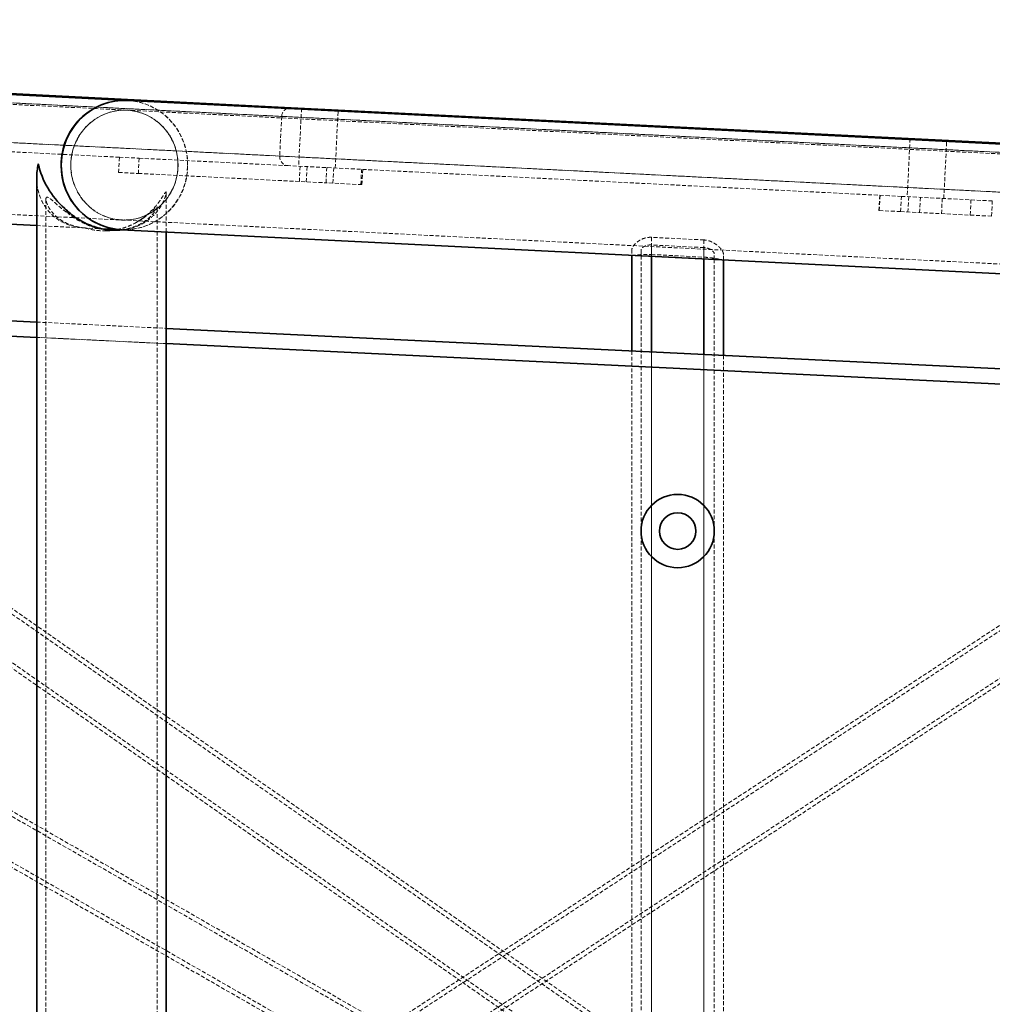
# Model space of a CAD drawing. Units: millimetres. Extents: x -15760 to 13788, y 599 to 26753.
# Drawn here: x 2969 to 3288, y 16086 to 16408 of the extents above; entities that cross this region are included whole.
import ezdxf

# ---------------------------------------------------------------- set-up
doc = ezdxf.new("R2010")
doc.units = ezdxf.units.MM
doc.linetypes.add('HIDDEN', pattern=[1.905, 1.27, -0.635])

msp = doc.modelspace()

# ---------------------------------------------------------------- linework, layer by layer
at = {"color": 7, "linetype": 'HIDDEN', "lineweight": 18}
for p, q in [((3004.677, 16378.772), (2412.978, 16408.394)), ((3055.269, 16376.74), (2892.105, 16384.908)), ((2896.981, 16384.664), (3440.076, 16357.475)), ((3482.119, 15852.271), (2564.642, 16378.245)), ((3498.178, 16354.066), (3004.677, 16378.772)), ((3055.269, 16376.74), (3054.619, 16363.756)), ((3445.07, 16357.225), (3055.269, 16376.74)), ((3061.769, 16379.418), (3060.819, 16360.442)), ((3072.804, 16359.842), (3073.754, 16378.818)), ((2411.178, 16372.439), (3002.877, 16342.817)), ((2891.455, 16371.924), (3054.619, 16363.756)), ((3439.426, 16344.492), (2896.331, 16371.68)), ((2558.177, 16366.967), (3475.654, 15840.993)), ((3483.607, 15853.546), (2744.866, 16368.681)), ((3002.14, 16363.379), (2918.965, 16367.543)), ((3261.026, 16369.443), (3260.076, 16350.467)), ((3272.061, 16349.867), (3273.011, 16368.843)), ((3054.619, 16363.756), (3444.42, 16344.242)), ((3002.14, 16363.379), (3001.89, 16358.386)), ((3002.14, 16363.379), (3008.601, 16363.056)), ((3008.601, 16363.056), (3008.351, 16358.062)), ((3008.601, 16363.056), (3041.766, 16361.396)), ((3057.394, 16360.613), (3041.766, 16361.396)), ((3254.235, 16350.759), (3057.394, 16360.613)), ((3061.318, 16360.417), (3061.068, 16355.423)), ((3063.581, 16360.304), (3063.331, 16355.31)), ((2737.431, 16358.018), (3476.171, 15842.883)), ((3001.89, 16358.386), (3008.351, 16358.062)), ((3008.351, 16358.062), (3069.792, 16354.986)), ((3069.792, 16354.986), (3070.042, 16359.98)), ((3072.055, 16354.873), (3072.305, 16359.867)), ((3081.19, 16354.416), (3081.44, 16359.41)), ((3081.543, 16354.398), (3081.793, 16359.392)), ((3081.543, 16354.398), (3069.792, 16354.986)), ((3017.483, 16338.882), (3017.483, 16351.737)), ((3251.088, 16350.917), (3250.838, 16345.923)), ((3251.18, 16350.912), (3250.93, 16345.918)), ((3258.169, 16350.562), (3254.235, 16350.759)), ((3257.919, 16345.568), (3258.169, 16350.562)), ((3287.946, 16349.071), (3258.169, 16350.562)), ((2978.083, 16349.566), (2978.083, 15822.562)), ((3260.576, 16350.442), (3260.326, 16345.448)), ((3264.405, 16350.25), (3264.155, 16345.256)), ((3271.312, 16344.898), (3271.562, 16349.892)), ((3280.708, 16344.427), (3280.958, 16349.421)), ((3287.696, 16344.078), (3287.946, 16349.071)), ((3014.483, 15825.348), (3014.483, 16347.013)), ((3250.93, 16345.918), (3250.838, 16345.923)), ((3257.919, 16345.568), (3250.93, 16345.918)), ((3287.696, 16344.078), (3257.919, 16345.568)), ((2975.083, 16341.004), (2996.64, 16339.925)), ((3002.877, 16342.817), (3496.378, 16318.111)), ((3007.676, 16342.045), (3010.089, 16343.666)), ((3008.64, 16342.59), (3008.085, 16342.283)), ((2990.712, 16340.222), (2990.947, 16340.21)), ((2990.944, 16340.212), (2991.119, 16340.165)), ((2990.947, 16340.213), (2990.951, 16340.214)), ((2997.89, 16339.292), (2998.221, 16339.296)), ((3001.478, 16339.458), (3001.934, 16339.48)), ((3193.525, 16336.295), (3176.325, 16337.156)), ((3176.325, 16337.156), (3176.325, 15835.021)), ((3193.525, 16333.796), (3176.325, 16334.657)), ((3176.325, 16334.657), (3176.325, 15837.519)), ((3193.525, 16336.295), (3193.525, 15835.882)), ((3169.925, 16333.075), (3169.925, 16331.296)), ((3169.925, 16331.296), (3169.925, 16331.25)), ((3172.925, 16332.925), (3172.925, 16331.146)), ((3176.325, 16331.528), (3193.525, 16330.667)), ((3176.325, 16331.528), (3176.325, 16330.93)), ((3193.525, 16333.796), (3193.525, 15838.38)), ((3196.925, 16329.945), (3196.925, 16331.723)), ((3199.925, 16329.794), (3199.925, 16331.573)), ((3475.983, 16329.908), (2684.093, 15811.118)), ((3172.925, 16331.146), (3172.925, 15841.031)), ((3176.325, 16331.024), (3193.525, 16330.163)), ((3176.325, 16331.024), (3176.325, 15841.153)), ((3193.525, 16330.667), (3193.525, 16330.069)), ((3193.525, 16330.163), (3193.525, 15842.014)), ((3196.925, 16329.945), (3196.925, 15842.232)), ((3199.925, 16329.794), (3199.925, 16329.748)), ((2691.217, 15800.243), (3483.107, 16319.034)), ((2883.478, 16308.84), (3513.478, 16278.325)), ((2975.083, 16309.409), (3017.483, 16307.355)), ((3017.483, 16302.35), (2975.083, 16304.403)), ((3169.925, 16299.971), (3169.925, 15872.205)), ((3176.325, 16299.661), (3176.325, 15872.515)), ((3193.525, 16298.828), (3193.525, 15873.349)), ((3199.925, 16298.518), (3199.925, 15873.659)), ((3409.814, 16288.352), (2878.478, 15940.259)), ((2878.478, 15921.131), (3437.001, 16287.035)), ((2878.478, 16257.834), (3414.508, 15884.052)), ((3484.465, 15854.777), (2918.612, 16249.354)), ((3482.865, 15853.573), (2878.478, 16200.057)), ((2878.478, 16181.615), (3398.851, 15883.294))]:
    msp.add_line(p, q, dxfattribs=at)
at = {"color": 7, "linetype": 'Continuous', "lineweight": 35}
for p, q in [((3004.837, 16381.968), (2499.589, 16407.262)), ((2895.181, 16387.758), (3058.344, 16379.59)), ((3498.338, 16357.262), (3004.837, 16381.968)), ((3058.344, 16379.59), (3442.224, 16360.372)), ((2975.083, 16356.653), (2975.083, 15815.524)), ((2828.475, 16348.344), (2975.083, 16341.004)), ((2996.64, 16339.925), (3002.717, 16339.621)), ((2999.9, 16339.468), (3001.328, 16339.69)), ((3002.87, 16339.613), (3001.98, 16339.522)), ((3002.717, 16339.621), (3479.603, 16315.747)), ((3017.483, 15833.295), (3017.483, 16338.882)), ((3169.925, 16331.25), (3169.925, 16299.971)), ((3199.925, 16329.748), (3199.925, 16298.518)), ((2883.72, 16313.835), (2975.083, 16309.409)), ((3017.483, 16307.355), (3466.113, 16285.625))]:
    msp.add_line(p, q, dxfattribs=at)
at = {"color": 1, "linetype": 'Continuous', "lineweight": 35}
for p, q in [((3176.325, 16330.93), (3176.325, 16299.661)), ((3193.525, 16330.069), (3193.525, 16298.828)), ((2975.083, 16304.403), (2883.478, 16308.84)), ((3466.113, 16280.619), (3017.483, 16302.35))]:
    msp.add_line(p, q, dxfattribs=at)
at = {"color": 7, "linetype": 'Continuous', "lineweight": 35, "flags": 128}
msp.add_lwpolyline([(3004.837, 16381.968), (3003.826, 16381.993), (3001.124, 16381.812), (2998.466, 16381.271), (2995.9, 16380.38), (2993.468, 16379.153), (2991.213, 16377.613), (2989.173, 16375.784), (2987.383, 16373.699), (2985.873, 16371.394), (2984.669, 16368.907), (2983.793, 16366.281), (2983.258, 16363.561), (2983.075, 16360.794), (2983.245, 16358.027), (2983.767, 16355.308), (2984.632, 16352.682), (2985.824, 16350.195), (2987.323, 16347.889), (2989.103, 16345.805), (2991.135, 16343.976), (2993.383, 16342.436), (2995.809, 16341.209), (2998.371, 16340.318), (3001.026, 16339.777), (3002.717, 16339.621)], dxfattribs=at)
at = {"color": 7, "linetype": 'HIDDEN', "lineweight": 18, "flags": 128}
for points in [[(3004.837, 16381.968), (3006.528, 16381.812), (3009.183, 16381.271), (3011.745, 16380.38), (3014.171, 16379.153), (3016.419, 16377.613), (3018.451, 16375.784), (3020.232, 16373.699), (3021.731, 16371.394), (3022.923, 16368.907), (3023.787, 16366.281), (3024.309, 16363.561), (3024.48, 16360.794), (3024.296, 16358.027), (3023.761, 16355.308), (3022.885, 16352.682), (3021.681, 16350.195), (3020.172, 16347.889), (3018.381, 16345.805), (3016.341, 16343.976), (3014.086, 16342.436), (3011.654, 16341.209), (3009.088, 16340.318), (3006.431, 16339.777), (3003.728, 16339.596), (3002.717, 16339.621)], [(2986.2, 16360.794), (2986.376, 16363.299), (2986.892, 16365.756), (2987.736, 16368.115), (2988.893, 16370.332), (2990.339, 16372.364), (2992.046, 16374.17), (2993.983, 16375.716), (2996.109, 16376.972), (2998.385, 16377.912), (3000.766, 16378.52), (3003.205, 16378.782), (3005.656, 16378.695), (3008.07, 16378.259), (3010.401, 16377.483), (3012.602, 16376.382), (3014.632, 16374.978), (3016.45, 16373.298), (3018.022, 16371.374), (3019.317, 16369.244), (3020.309, 16366.95), (3020.979, 16364.537), (3021.315, 16362.05), (3021.309, 16359.539), (3020.962, 16357.052), (3020.28, 16354.638), (3019.278, 16352.344), (3017.973, 16350.215), (3016.392, 16348.291), (3014.566, 16346.611), (3012.53, 16345.207), (3010.323, 16344.106), (3007.989, 16343.33), (3005.573, 16342.894), (3003.122, 16342.806), (3000.684, 16343.069), (2998.306, 16343.676), (2996.034, 16344.617), (2993.913, 16345.873), (2991.984, 16347.419), (2990.285, 16349.225), (2988.848, 16351.256), (2987.702, 16353.474), (2986.869, 16355.833), (2986.365, 16358.289), (2986.2, 16360.794)], [(3021.355, 16360.794), (3021.189, 16363.299), (3020.685, 16365.756), (3019.852, 16368.115), (3018.706, 16370.332), (3017.269, 16372.364), (3015.57, 16374.17), (3013.641, 16375.716), (3011.52, 16376.972), (3009.249, 16377.912), (3006.871, 16378.52), (3004.432, 16378.782), (3001.981, 16378.695), (2999.565, 16378.259), (2997.231, 16377.483), (2995.025, 16376.382), (2992.988, 16374.978), (2991.162, 16373.298), (2989.581, 16371.374), (2988.277, 16369.244), (2987.274, 16366.95), (2986.592, 16364.537), (2986.245, 16362.05), (2986.239, 16359.539), (2986.575, 16357.052), (2987.245, 16354.638), (2988.237, 16352.344), (2989.532, 16350.215), (2991.104, 16348.291), (2992.922, 16346.611), (2994.952, 16345.207), (2997.154, 16344.106), (2999.484, 16343.33), (3001.898, 16342.894), (3004.349, 16342.806), (3006.788, 16343.069), (3009.169, 16343.676), (3011.445, 16344.617), (3013.572, 16345.873), (3015.508, 16347.419), (3017.215, 16349.225), (3018.662, 16351.256), (3019.818, 16353.474), (3020.662, 16355.833), (3021.178, 16358.289), (3021.355, 16360.794)]]:
    msp.add_lwpolyline(points, dxfattribs=at)
at = {"color": 7, "linetype": 'Continuous', "lineweight": 35}
for radius in [12, 6]:
    msp.add_circle((3184.925, 16241.01), radius, dxfattribs=at)
for centre, radius, start, end in [((3004.036, 16361.021), 20.962, 87.80843, 180.61959), ((3003.991, 16360.5), 20.918, 179.19393, 266.50989)]:
    msp.add_arc(centre, radius, start, end, dxfattribs=at)
at = {"color": 7, "linetype": 'HIDDEN', "lineweight": 18}
for centre, radius, start, end in [((3003.564, 16361.089), 20.918, 359.19393, 86.50989), ((3058.27, 16376.607), 3.004, 113.87379, 177.45824), ((3057.578, 16363.573), 2.965, 176.4597, 266.44344), ((3003.504, 16360.583), 20.977, 267.85147, 0.57654)]:
    msp.add_arc(centre, radius, start, end, dxfattribs=at)
at = {"color": 1, "linetype": 'Continuous', "lineweight": 35}
msp.add_arc((3058.202, 16376.718), 2.875, 87.16939, 113.54199, dxfattribs=at)
at = {"color": 7, "linetype": 'Continuous', "lineweight": 35}
for major_axis, start_param, end_param in [((16.846, 16.023), 2.2720859, 2.4891492), ((-16.197, 17.028), 0.9183529, 1.6674282)]:
    msp.add_ellipse((2996.283, 16361.17), major_axis=major_axis, ratio=0.8032751, start_param=start_param, end_param=end_param, dxfattribs=at)
at = {"color": 7, "linetype": 'HIDDEN', "lineweight": 18}
msp.add_ellipse((2996.283, 16361.17), major_axis=(16.846, 16.023), ratio=0.8032751, start_param=2.4891492, end_param=3.7940361, dxfattribs=at)
for points, knots in [([(3010.743, 16344.16), (3011.512, 16344.829), (3013.135, 16346.239), (3015, 16348.556), (3016.391, 16350.647), (3017.211, 16351.957), (3017.528, 16352.103), (3017.454, 16351.342), (3017.084, 16350.096), (3016.302, 16348.267), (3014.855, 16345.902), (3012.684, 16343.605), (3010.239, 16341.858), (3007.935, 16340.726), (3005.554, 16339.939), (3003.943, 16339.709), (3003.17, 16339.598)], [0, 0, 0, 0, 0.07878609, 0.16623623, 0.25572082, 0.32559851, 0.38182922, 0.43789499, 0.49518338, 0.55378476, 0.65467535, 0.75855286, 0.82508323, 0.89319984, 0.94873004, 1, 1, 1, 1]), ([(2990.951, 16340.214), (2990.515, 16340.245), (2990.08, 16340.291), (2989.234, 16340.41), (2988.82, 16340.483), (2987.611, 16340.74), (2986.843, 16340.963), (2985.383, 16341.5), (2984.707, 16341.808), (2983.766, 16342.319), (2983.464, 16342.497), (2982.884, 16342.869), (2982.605, 16343.062), (2981.808, 16343.658), (2981.332, 16344.073), (2980.477, 16344.927), (2980.097, 16345.366), (2979.597, 16346.031), (2979.442, 16346.254), (2979.154, 16346.7), (2979.022, 16346.923), (2978.665, 16347.578), (2978.477, 16348.003), (2978.272, 16348.597), (2978.216, 16348.787), (2978.132, 16349.148), (2978.104, 16349.319), (2978.066, 16349.781), (2978.101, 16350.023), (2978.233, 16350.199), (2978.264, 16350.227), (2978.334, 16350.27), (2978.373, 16350.285), (2978.503, 16350.307), (2978.606, 16350.292), (2978.845, 16350.208), (2978.981, 16350.138), (2979.283, 16349.946), (2979.446, 16349.827), (2979.97, 16349.416), (2980.365, 16349.069), (2981.242, 16348.291), (2981.713, 16347.868), (2982.724, 16346.995), (2983.262, 16346.544), (2984.125, 16345.863), (2984.422, 16345.635), (2985.035, 16345.18), (2985.352, 16344.952), (2985.675, 16344.729)], [0, 0, 0, 0, 0.03125, 0.03125, 0.0625, 0.0625, 0.125, 0.125, 0.1875, 0.1875, 0.21875, 0.21875, 0.25, 0.25, 0.3125, 0.3125, 0.375, 0.375, 0.40625, 0.40625, 0.4375, 0.4375, 0.5, 0.5, 0.53125, 0.53125, 0.5625, 0.5625, 0.625, 0.625, 0.640625, 0.640625, 0.65625, 0.65625, 0.6875, 0.6875, 0.71875, 0.71875, 0.75, 0.75, 0.8125, 0.8125, 0.875, 0.875, 0.9375, 0.9375, 0.96875, 0.96875, 1, 1, 1, 1]), ([(2985.675, 16344.729), (2985.436, 16345.002), (2985.192, 16345.295), (2984.709, 16345.911), (2984.469, 16346.236), (2984.232, 16346.577)], [0, 0, 0, 0, 0.5, 0.5, 1, 1, 1, 1]), ([(3001.98, 16339.522), (3001.733, 16339.494), (3000.735, 16339.378), (2998.845, 16339.452), (2996.454, 16339.753), (2994.112, 16340.324), (2991.659, 16341.179), (2989.112, 16342.397), (2987.079, 16343.666), (2985.997, 16344.485), (2985.675, 16344.729)], [0, 0, 0, 0, 0.0435856, 0.1761547, 0.31292, 0.4406604, 0.5714485, 0.745274, 0.9241128, 1, 1, 1, 1]), ([(3001.328, 16339.69), (3001.431, 16339.706), (3002.295, 16339.835), (3003.82, 16340.303), (3006.121, 16341.161), (3008.429, 16342.379), (3010.59, 16343.859), (3012.361, 16345.344), (3013.488, 16346.405), (3014.124, 16346.961), (3014.42, 16347.141), (3014.529, 16347.037), (3014.343, 16346.526), (3013.7, 16345.498), (3012.547, 16344.124), (3010.812, 16342.61), (3008.547, 16341.195), (3006.058, 16340.23), (3004.093, 16339.724), (3003.102, 16339.634), (3002.87, 16339.613)], [0, 0, 0, 0, 0.006664, 0.0560627, 0.1065371, 0.1775835, 0.2506714, 0.3228819, 0.3974313, 0.4379772, 0.4795969, 0.5174645, 0.5746553, 0.6343213, 0.70774, 0.7832447, 0.857357, 0.9342519, 0.9846212, 1, 1, 1, 1]), ([(3011.429, 16344.744), (3011.346, 16344.658), (3010.587, 16343.874), (3009.687, 16343.282), (3008.886, 16342.755)], [0, 0, 0, 0, 0.1093488, 1, 1, 1, 1]), ([(2990.951, 16340.214), (2991.155, 16340.153), (2992.186, 16339.844), (2994.174, 16339.425), (2996.79, 16339.235), (2998.738, 16339.275), (2999.697, 16339.435), (2999.9, 16339.468)], [0, 0, 0, 0, 0.0725466, 0.3667096, 0.6719323, 0.9306956, 1, 1, 1, 1]), ([(2997.72, 16339.305), (2997.89, 16339.297), (2998.229, 16339.279), (2998.56, 16339.326), (2998.726, 16339.349)], [0, 0, 0, 0, 0.5002523, 1, 1, 1, 1]), ([(3176.325, 16337.156), (3176.098, 16337.167), (3175.869, 16337.167), (3175.41, 16337.14), (3175.185, 16337.115), (3174.744, 16337.043), (3174.528, 16336.996), (3174.104, 16336.882), (3173.897, 16336.816), (3173.305, 16336.597), (3172.939, 16336.424), (3172.259, 16336.04), (3171.952, 16335.833), (3171.4, 16335.407), (3171.154, 16335.187), (3170.719, 16334.74), (3170.537, 16334.518), (3170.239, 16334.083), (3170.123, 16333.869), (3169.965, 16333.455), (3169.925, 16333.259), (3169.925, 16333.075)], [0, 0, 0, 0, 0.0625, 0.0625, 0.125, 0.125, 0.1875, 0.1875, 0.25, 0.25, 0.375, 0.375, 0.5, 0.5, 0.625, 0.625, 0.75, 0.75, 0.875, 0.875, 1, 1, 1, 1]), ([(3176.325, 16334.657), (3176.091, 16334.669), (3175.853, 16334.664), (3175.391, 16334.621), (3175.169, 16334.583), (3174.744, 16334.48), (3174.545, 16334.416), (3174.179, 16334.269), (3174.009, 16334.186), (3173.557, 16333.921), (3173.322, 16333.721), (3173.087, 16333.42), (3173.027, 16333.319), (3172.946, 16333.118), (3172.925, 16333.02), (3172.925, 16332.925)], [0, 0, 0, 0, 0.125, 0.125, 0.25, 0.25, 0.375, 0.375, 0.5, 0.5, 0.75, 0.75, 0.875, 0.875, 1, 1, 1, 1]), ([(3199.925, 16331.573), (3199.925, 16331.765), (3199.882, 16331.969), (3199.722, 16332.4), (3199.604, 16332.628), (3199.297, 16333.101), (3199.112, 16333.341), (3198.788, 16333.705), (3198.672, 16333.826), (3198.425, 16334.07), (3198.292, 16334.192), (3197.876, 16334.552), (3197.574, 16334.784), (3197.076, 16335.114), (3196.903, 16335.221), (3196.541, 16335.427), (3196.35, 16335.526), (3195.759, 16335.803), (3195.342, 16335.96), (3194.676, 16336.138), (3194.446, 16336.187), (3193.988, 16336.259), (3193.758, 16336.283), (3193.525, 16336.295)], [0, 0, 0, 0, 0.125, 0.125, 0.25, 0.25, 0.375, 0.375, 0.4375, 0.4375, 0.5, 0.5, 0.625, 0.625, 0.6875, 0.6875, 0.75, 0.75, 0.875, 0.875, 0.9375, 0.9375, 1, 1, 1, 1]), ([(3169.925, 16331.296), (3169.925, 16331.269), (3169.966, 16331.252), (3170.131, 16331.237), (3170.252, 16331.24), (3170.572, 16331.263), (3170.773, 16331.282), (3171.238, 16331.33), (3171.502, 16331.359), (3171.946, 16331.403), (3172.103, 16331.418), (3172.428, 16331.447), (3172.595, 16331.461), (3173.115, 16331.5), (3173.483, 16331.523), (3174.264, 16331.554), (3174.665, 16331.563), (3175.278, 16331.561), (3175.485, 16331.558), (3175.904, 16331.547), (3176.116, 16331.539), (3176.325, 16331.528)], [0, 0, 0, 0, 0.125, 0.125, 0.25, 0.25, 0.375, 0.375, 0.5, 0.5, 0.5625, 0.5625, 0.625, 0.625, 0.75, 0.75, 0.875, 0.875, 0.9375, 0.9375, 1, 1, 1, 1]), ([(3196.925, 16331.723), (3196.925, 16331.92), (3196.841, 16332.131), (3196.6, 16332.459), (3196.502, 16332.568), (3196.271, 16332.784), (3196.137, 16332.89), (3195.835, 16333.097), (3195.67, 16333.194), (3195.31, 16333.375), (3195.113, 16333.458), (3194.691, 16333.604), (3194.47, 16333.664), (3194.007, 16333.754), (3193.765, 16333.784), (3193.525, 16333.796)], [0, 0, 0, 0, 0.25, 0.25, 0.375, 0.375, 0.5, 0.5, 0.625, 0.625, 0.75, 0.75, 0.875, 0.875, 1, 1, 1, 1]), ([(3172.925, 16331.146), (3172.925, 16331.132), (3172.947, 16331.119), (3173.034, 16331.1), (3173.099, 16331.092), (3173.268, 16331.082), (3173.374, 16331.079), (3173.622, 16331.075), (3173.763, 16331.074), (3174.077, 16331.073), (3174.252, 16331.073), (3174.622, 16331.071), (3174.817, 16331.07), (3175.229, 16331.063), (3175.445, 16331.058), (3175.88, 16331.044), (3176.101, 16331.036), (3176.325, 16331.024)], [0, 0, 0, 0, 0.125, 0.125, 0.25, 0.25, 0.375, 0.375, 0.5, 0.5, 0.625, 0.625, 0.75, 0.75, 0.875, 0.875, 1, 1, 1, 1]), ([(3193.525, 16330.667), (3194.108, 16330.627), (3195.392, 16330.537), (3197.237, 16330.241), (3198.756, 16329.934), (3199.596, 16329.749), (3199.703, 16329.769), (3199.721, 16329.773)], [0, 0, 0, 0, 0.20207117, 0.44576338, 0.69689668, 0.94952535, 1, 1, 1, 1]), ([(3193.525, 16330.163), (3193.75, 16330.152), (3193.971, 16330.139), (3194.405, 16330.109), (3194.621, 16330.092), (3195.031, 16330.058), (3195.226, 16330.04), (3195.596, 16330.005), (3195.77, 16329.988), (3196.084, 16329.957), (3196.225, 16329.944), (3196.474, 16329.922), (3196.58, 16329.915), (3196.75, 16329.908), (3196.816, 16329.909), (3196.903, 16329.92), (3196.925, 16329.93), (3196.925, 16329.945)], [0, 0, 0, 0, 0.125, 0.125, 0.25, 0.25, 0.375, 0.375, 0.5, 0.5, 0.625, 0.625, 0.75, 0.75, 0.875, 0.875, 1, 1, 1, 1])]:
    msp.add_open_spline(points, degree=3, knots=knots, dxfattribs=at)
at = {"color": 7, "linetype": 'Continuous', "lineweight": 35}
msp.add_open_spline([(3003.17, 16339.598), (3003.084, 16339.583), (3002.175, 16339.423), (3000.267, 16339.428), (2997.625, 16339.656), (2995.04, 16340.23), (2992.565, 16341.061), (2990.154, 16342.18), (2987.204, 16343.921), (2985.4, 16345.533), (2984.232, 16346.577)], degree=3, knots=[0, 0, 0, 0, 0.0130247, 0.1381925, 0.2675854, 0.3843574, 0.5040273, 0.631366, 0.7612562, 1, 1, 1, 1], dxfattribs=at)

doc.saveas('drawing.dxf')
